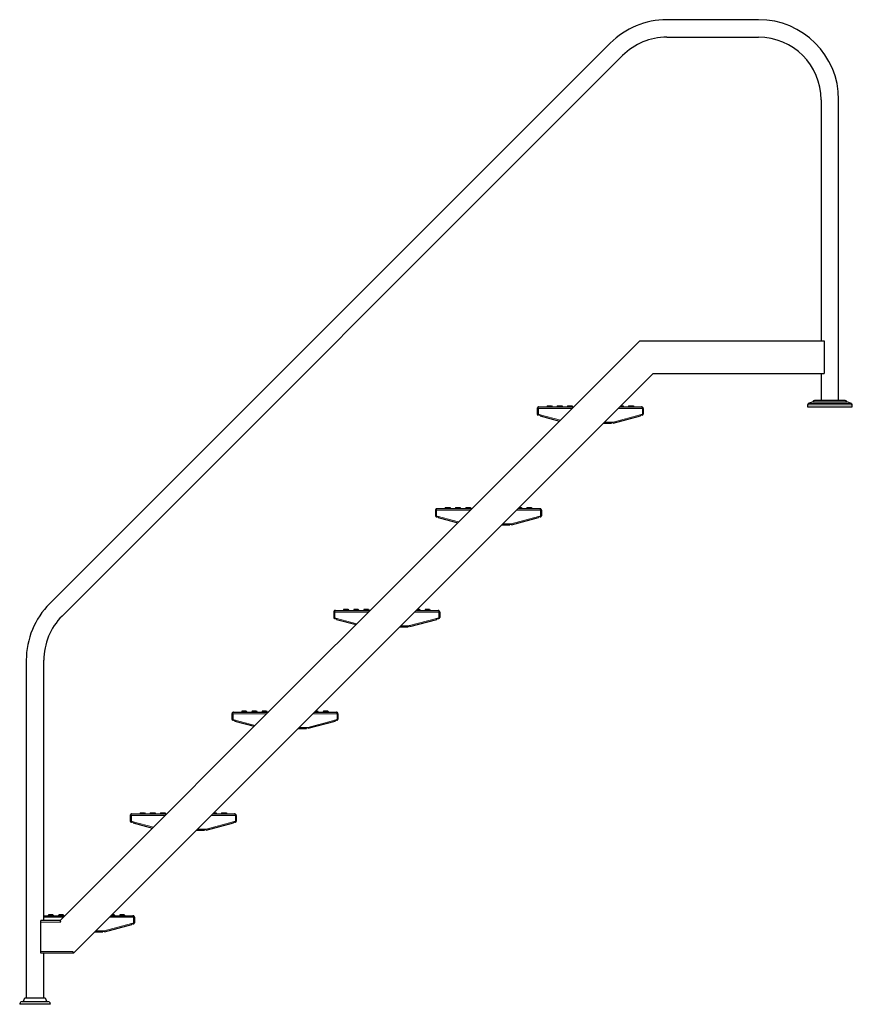
# Model space of a CAD drawing. Units: millimetres. Extents: x -2014 to 1981, y -1644 to 2498.
# Drawn here: x -1998 to 45, y 83 to 2498 of the extents above; entities that cross this region are included whole.
import ezdxf

# ---------------------------------------------------------------- set-up
doc = ezdxf.new("R2010")
doc.units = ezdxf.units.MM

msp = doc.modelspace()

# ---------------------------------------------------------------- linework, layer by layer
at = {"color": 7, "linetype": 'Continuous', "lineweight": 25}
for p, q in [((-185.3, 2498.5), (-410.3, 2498.5)), ((-549.2, 2440.9), (-1924.2, 1065.9)), ((-410.3, 2455.5), (-185.3, 2455.5)), ((-1893.8, 1035.5), (-518.8, 2410.5)), ((-31.8, 2302), (-31.8, 1710.5)), ((11.2, 1564), (11.2, 2302)), ((-476.9, 1710.5), (-1209.5, 977.8)), ((-476.9, 1710.5), (-24.7, 1710.5)), ((-24.7, 1710.5), (-24.7, 1706.5)), ((-24.7, 1706.5), (-24.7, 1634.5)), ((-443.7, 1630.5), (-1865.7, 208.5)), ((-443.7, 1630.5), (-24.7, 1630.5)), ((-31.8, 1630.5), (-31.8, 1564)), ((-24.7, 1634.5), (-24.7, 1630.5)), ((-724.3, 1548.5), (-638.9, 1548.5)), ((-703.3, 1551.5), (-705, 1548.5)), ((-703.3, 1551.5), (-693.3, 1551.5)), ((-693.3, 1551.5), (-691.5, 1548.5)), ((-678.3, 1551.5), (-680, 1548.5)), ((-678.3, 1551.5), (-668.3, 1551.5)), ((-668.3, 1551.5), (-666.5, 1548.5)), ((-653.3, 1551.5), (-655, 1548.5)), ((-653.3, 1551.5), (-643.3, 1551.5)), ((-643.3, 1551.5), (-641.5, 1548.5)), ((-525.7, 1548.5), (-472.3, 1548.5)), ((-522.7, 1551.5), (-518.3, 1551.5)), ((-518.3, 1551.5), (-516.5, 1548.5)), ((-503.3, 1551.5), (-505, 1548.5)), ((-503.3, 1551.5), (-493.3, 1551.5)), ((-493.3, 1551.5), (-491.5, 1548.5)), ((-65.3, 1553.6), (-65.3, 1548.5)), ((-51.7, 1560.7), (-63.3, 1556.5)), ((-51.7, 1560.7), (31.1, 1560.7)), ((27.2, 1564), (-47.8, 1564)), ((42.7, 1556.5), (31.1, 1560.7)), ((44.7, 1548.5), (44.7, 1553.6)), ((-728.3, 1544.5), (-726.3, 1544.5)), ((-728.3, 1544.5), (-728.3, 1531)), ((-728.3, 1531), (-726.3, 1531)), ((-726.3, 1544.5), (-726.3, 1531)), ((-726.3, 1542.2), (-726.2, 1542.2)), ((-726.2, 1541.6), (-726.3, 1542.2)), ((-726.2, 1544.5), (-726.2, 1530.4)), ((-726.2, 1530.4), (-720.8, 1529)), ((-721.4, 1526.5), (-720.8, 1529)), ((-721.4, 1526.5), (-673.5, 1513.8)), ((-541.7, 1508.8), (-475.2, 1526.5)), ((-475.8, 1529), (-470.4, 1530.4)), ((-475.8, 1529), (-475.2, 1526.5)), ((-470.4, 1544.5), (-470.4, 1530.4)), ((-470.3, 1542.2), (-470.4, 1542.2)), ((-470.3, 1542.2), (-470.4, 1541.6)), ((-468.3, 1544.5), (-470.3, 1544.5)), ((-470.3, 1544.5), (-470.3, 1531)), ((-468.3, 1531), (-470.3, 1531)), ((-468.3, 1544.5), (-468.3, 1531)), ((-565.7, 1508.5), (-545.8, 1508.5)), ((-545.8, 1511), (-543.3, 1511)), ((-545.8, 1511), (-545.8, 1508.5)), ((-543.3, 1511), (-542.3, 1511.2)), ((-541.7, 1508.8), (-542.3, 1511.2)), ((-977.9, 1294.9), (-975.9, 1294.9)), ((-977.9, 1294.9), (-977.9, 1281.4)), ((-977.9, 1281.4), (-975.9, 1281.4)), ((-975.9, 1294.9), (-975.9, 1281.4)), ((-975.9, 1292.6), (-975.8, 1292.6)), ((-975.8, 1292), (-975.9, 1292.6)), ((-975.8, 1294.9), (-975.8, 1280.8)), ((-975.8, 1280.8), (-970.4, 1279.3)), ((-973.9, 1298.9), (-888.5, 1298.9)), ((-952.9, 1301.9), (-954.6, 1298.9)), ((-952.9, 1301.9), (-942.9, 1301.9)), ((-942.9, 1301.9), (-941.1, 1298.9)), ((-927.9, 1301.9), (-929.6, 1298.9)), ((-927.9, 1301.9), (-917.9, 1301.9)), ((-917.9, 1301.9), (-916.1, 1298.9)), ((-902.9, 1301.9), (-904.6, 1298.9)), ((-902.9, 1301.9), (-892.9, 1301.9)), ((-892.9, 1301.9), (-891.1, 1298.9)), ((-775.3, 1298.9), (-721.9, 1298.9)), ((-772.3, 1301.9), (-767.9, 1301.9)), ((-767.9, 1301.9), (-766.1, 1298.9)), ((-752.9, 1301.9), (-754.6, 1298.9)), ((-752.9, 1301.9), (-742.9, 1301.9)), ((-742.9, 1301.9), (-741.1, 1298.9)), ((-725.4, 1279.3), (-720, 1280.8)), ((-720, 1294.9), (-720, 1280.8)), ((-719.9, 1292.6), (-720, 1292.6)), ((-719.9, 1292.6), (-720, 1292)), ((-717.9, 1294.9), (-719.9, 1294.9)), ((-719.9, 1294.9), (-719.9, 1281.4)), ((-717.9, 1281.4), (-719.9, 1281.4)), ((-717.9, 1294.9), (-717.9, 1281.4)), ((-971, 1276.9), (-970.4, 1279.3)), ((-971, 1276.9), (-923.2, 1264.2)), ((-815.3, 1258.9), (-795.4, 1258.9)), ((-795.4, 1261.4), (-792.9, 1261.4)), ((-795.4, 1261.4), (-795.4, 1258.9)), ((-792.9, 1261.4), (-791.9, 1261.6)), ((-791.3, 1259.2), (-791.9, 1261.6)), ((-791.3, 1259.2), (-724.8, 1276.9)), ((-725.4, 1279.3), (-724.8, 1276.9)), ((-1227.5, 1045.3), (-1225.5, 1045.3)), ((-1227.5, 1045.3), (-1227.5, 1031.8)), ((-1225.5, 1045.3), (-1225.5, 1031.8)), ((-1225.5, 1043), (-1225.4, 1043)), ((-1225.4, 1042.4), (-1225.5, 1043)), ((-1225.4, 1045.3), (-1225.4, 1031.2)), ((-1223.5, 1049.3), (-1138.1, 1049.3)), ((-1202.5, 1052.3), (-1204.3, 1049.3)), ((-1202.5, 1052.3), (-1192.5, 1052.3)), ((-1201.5, 1052.3), (-1192.5, 1052.3)), ((-1192.5, 1052.3), (-1190.8, 1049.3)), ((-1192.5, 1052.3), (-1190.8, 1049.3)), ((-1177.5, 1052.3), (-1179.3, 1049.3)), ((-1177.5, 1052.3), (-1167.5, 1052.3)), ((-1167.5, 1052.3), (-1165.8, 1049.3)), ((-1152.5, 1052.3), (-1154.3, 1049.3)), ((-1152.5, 1052.3), (-1142.5, 1052.3)), ((-1142.5, 1052.3), (-1140.8, 1049.3)), ((-1024.9, 1049.3), (-971.5, 1049.3)), ((-1021.9, 1052.3), (-1017.5, 1052.3)), ((-1017.5, 1052.3), (-1015.8, 1049.3)), ((-1002.5, 1052.3), (-1004.3, 1049.3)), ((-1002.5, 1052.3), (-992.5, 1052.3)), ((-992.5, 1052.3), (-990.8, 1049.3)), ((-969.6, 1045.3), (-969.6, 1031.2)), ((-969.5, 1043), (-969.6, 1042.4)), ((-969.5, 1043), (-969.6, 1043)), ((-967.5, 1045.3), (-969.5, 1045.3)), ((-969.5, 1045.3), (-969.5, 1031.8)), ((-967.5, 1045.3), (-967.5, 1031.8)), ((-1227.5, 1031.8), (-1225.5, 1031.8)), ((-1225.4, 1031.2), (-1220, 1029.7)), ((-1220.6, 1027.3), (-1220, 1029.7)), ((-1220.6, 1027.3), (-1172.8, 1014.6)), ((-1040.9, 1009.6), (-974.4, 1027.3)), ((-975, 1029.7), (-969.6, 1031.2)), ((-975, 1029.7), (-974.4, 1027.3)), ((-967.5, 1031.8), (-969.5, 1031.8)), ((-1064.9, 1009.3), (-1045, 1009.3)), ((-1045, 1011.8), (-1042.5, 1011.8)), ((-1045, 1011.8), (-1045, 1009.3)), ((-1042.5, 1011.8), (-1041.5, 1012)), ((-1040.9, 1009.6), (-1041.5, 1012)), ((-1233.5, 953.8), (-1209.5, 977.8)), ((-1233.5, 953.8), (-1898.9, 288.5)), ((-1981.8, 927), (-1981.8, 98.5)), ((-1938.8, 288.5), (-1938.8, 927)), ((-1473.1, 799.6), (-1387.7, 799.6)), ((-1452.1, 802.6), (-1453.9, 799.6)), ((-1452.1, 802.6), (-1442.1, 802.6)), ((-1442.1, 802.6), (-1440.4, 799.6)), ((-1427.1, 802.6), (-1428.9, 799.6)), ((-1427.1, 802.6), (-1417.1, 802.6)), ((-1417.1, 802.6), (-1415.4, 799.6)), ((-1402.1, 802.6), (-1403.9, 799.6)), ((-1402.1, 802.6), (-1392.1, 802.6)), ((-1392.1, 802.6), (-1390.4, 799.6)), ((-1274.5, 799.6), (-1221.1, 799.6)), ((-1271.5, 802.6), (-1267.1, 802.6)), ((-1267.1, 802.6), (-1265.4, 799.6)), ((-1252.1, 802.6), (-1253.9, 799.6)), ((-1252.1, 802.6), (-1242.1, 802.6)), ((-1242.1, 802.6), (-1240.4, 799.6)), ((-1477.1, 795.6), (-1475.1, 795.6)), ((-1477.1, 795.6), (-1477.1, 782.1)), ((-1477.1, 782.1), (-1475.1, 782.1)), ((-1475.1, 795.6), (-1475.1, 782.1)), ((-1475.1, 793.4), (-1475, 793.4)), ((-1475, 792.8), (-1475.1, 793.4)), ((-1475, 795.6), (-1475, 781.6)), ((-1475, 781.6), (-1469.6, 780.1)), ((-1470.2, 777.7), (-1469.6, 780.1)), ((-1470.2, 777.7), (-1422.4, 765)), ((-1290.5, 760), (-1224, 777.7)), ((-1224.7, 780.1), (-1219.2, 781.6)), ((-1224.7, 780.1), (-1224, 777.7)), ((-1219.2, 795.6), (-1219.2, 781.6)), ((-1219.1, 793.4), (-1219.2, 792.8)), ((-1219.1, 793.4), (-1219.2, 793.4)), ((-1217.1, 795.6), (-1219.1, 795.6)), ((-1219.1, 795.6), (-1219.1, 782.1)), ((-1217.1, 782.1), (-1219.1, 782.1)), ((-1217.1, 795.6), (-1217.1, 782.1)), ((-1314.5, 759.6), (-1294.6, 759.6)), ((-1294.6, 762.1), (-1292.1, 762.1)), ((-1294.6, 762.1), (-1294.6, 759.6)), ((-1292.1, 762.1), (-1291.2, 762.4)), ((-1290.5, 760), (-1291.2, 762.4)), ((-1726.7, 546), (-1724.7, 546)), ((-1726.7, 546), (-1726.7, 532.5)), ((-1726.7, 532.5), (-1724.7, 532.5)), ((-1724.7, 546), (-1724.7, 532)), ((-1724.7, 546), (-1724.7, 532.5)), ((-1724.7, 543.8), (-1724.7, 543.8)), ((-1724.7, 543.2), (-1724.7, 543.8)), ((-1724.7, 532), (-1719.2, 530.5)), ((-1722.7, 550), (-1637.3, 550)), ((-1701.7, 553), (-1703.5, 550)), ((-1701.7, 553), (-1691.7, 553)), ((-1691.7, 553), (-1690, 550)), ((-1676.7, 553), (-1678.5, 550)), ((-1676.7, 553), (-1666.7, 553)), ((-1666.7, 553), (-1665, 550)), ((-1651.7, 553), (-1653.5, 550)), ((-1651.7, 553), (-1641.7, 553)), ((-1641.7, 553), (-1640, 550)), ((-1524.2, 550), (-1470.7, 550)), ((-1521.2, 553), (-1516.7, 553)), ((-1516.7, 553), (-1515, 550)), ((-1501.7, 553), (-1503.5, 550)), ((-1501.7, 553), (-1491.7, 553)), ((-1491.7, 553), (-1490, 550)), ((-1474.3, 530.5), (-1468.8, 532)), ((-1468.8, 546), (-1468.8, 532)), ((-1468.7, 543.8), (-1468.8, 543.2)), ((-1468.7, 543.8), (-1468.8, 543.8)), ((-1466.7, 546), (-1468.7, 546)), ((-1468.7, 546), (-1468.7, 532.5)), ((-1466.7, 532.5), (-1468.7, 532.5)), ((-1466.7, 546), (-1466.7, 532.5)), ((-1719.8, 528.1), (-1719.2, 530.5)), ((-1719.8, 528.1), (-1672, 515.3)), ((-1564.2, 510), (-1544.2, 510)), ((-1544.2, 512.5), (-1541.7, 512.5)), ((-1544.2, 512.5), (-1544.2, 510)), ((-1541.7, 512.5), (-1540.8, 512.8)), ((-1540.1, 510.4), (-1540.8, 512.8)), ((-1540.1, 510.4), (-1473.6, 528.1)), ((-1474.3, 530.5), (-1473.6, 528.1)), ((-1938.8, 300.4), (-1886.9, 300.4)), ((-1926.4, 303.4), (-1928.1, 300.4)), ((-1926.4, 303.4), (-1916.3, 303.4)), ((-1916.3, 303.4), (-1914.6, 300.4)), ((-1901.4, 303.4), (-1903.1, 300.4)), ((-1901.4, 303.4), (-1891.3, 303.4)), ((-1891.3, 303.4), (-1889.6, 300.4)), ((-1773.8, 300.4), (-1720.3, 300.4)), ((-1770.8, 303.4), (-1766.3, 303.4)), ((-1766.3, 303.4), (-1764.6, 300.4)), ((-1751.4, 303.4), (-1753.1, 300.4)), ((-1751.4, 303.4), (-1741.3, 303.4)), ((-1741.3, 303.4), (-1739.6, 300.4)), ((-1718.4, 296.4), (-1718.4, 282.4)), ((-1718.4, 294.2), (-1718.4, 294.2)), ((-1718.4, 294.2), (-1718.4, 293.6)), ((-1716.3, 296.4), (-1718.3, 296.4)), ((-1718.3, 296.4), (-1718.3, 282.9)), ((-1716.3, 296.4), (-1716.3, 282.9)), ((-1898.9, 288.5), (-1945.9, 288.5)), ((-1945.9, 284.5), (-1945.9, 288.5)), ((-1945.9, 212.5), (-1945.9, 284.5)), ((-1897.2, 284.5), (-1898.9, 288.5)), ((-1789.7, 260.8), (-1723.2, 278.5)), ((-1723.9, 280.9), (-1718.4, 282.4)), ((-1723.9, 280.9), (-1723.2, 278.5)), ((-1716.3, 282.9), (-1718.3, 282.9)), ((-1813.8, 260.4), (-1793.8, 260.4)), ((-1793.8, 262.9), (-1791.3, 262.9)), ((-1793.8, 262.9), (-1793.8, 260.4)), ((-1791.3, 262.9), (-1790.4, 263.2)), ((-1789.7, 260.8), (-1790.4, 263.2)), ((-1945.9, 208.5), (-1945.9, 212.5)), ((-1865.7, 208.5), (-1945.9, 208.5)), ((-1938.8, 98.5), (-1938.8, 208.5)), ((-1865.7, 208.5), (-1867.4, 212.5)), ((-1984.5, 98.5), (-1936.1, 98.5)), ((-1997.8, 84.1), (-1997.9, 83)), ((-1991.8, 89.5), (-1928.8, 89.5)), ((-1922.7, 83), (-1922.8, 84.1))]:
    msp.add_line(p, q, dxfattribs=at)
at = {"color": 8, "linetype": 'Continuous', "lineweight": 18}
for p, q in [((-65.3, 1553.6), (44.7, 1553.6)), ((-63.3, 1556.5), (42.7, 1556.5)), ((-726.2, 1544.5), (-642.9, 1544.5)), ((-720.8, 1529), (-671.5, 1515.8)), ((-542.3, 1511.2), (-475.8, 1529)), ((-529.7, 1544.5), (-470.4, 1544.5)), ((-563.2, 1511), (-545.8, 1511)), ((-975.8, 1294.9), (-892.5, 1294.9)), ((-779.3, 1294.9), (-720, 1294.9)), ((-970.4, 1279.3), (-921.1, 1266.2)), ((-812.8, 1261.4), (-795.4, 1261.4)), ((-791.9, 1261.6), (-725.4, 1279.3)), ((-1225.4, 1045.3), (-1142.1, 1045.3)), ((-1028.9, 1045.3), (-969.6, 1045.3)), ((-1220, 1029.7), (-1170.7, 1016.6)), ((-1041.5, 1012), (-975, 1029.7)), ((-1062.4, 1011.8), (-1045, 1011.8)), ((-1475, 795.6), (-1391.7, 795.6)), ((-1469.6, 780.1), (-1420.3, 767)), ((-1291.2, 762.4), (-1224.7, 780.1)), ((-1278.5, 795.6), (-1219.2, 795.6)), ((-1312, 762.1), (-1294.6, 762.1)), ((-1724.7, 546), (-1641.3, 546)), ((-1528.2, 546), (-1468.8, 546)), ((-1719.2, 530.5), (-1669.9, 517.4)), ((-1561.7, 512.5), (-1544.2, 512.5)), ((-1540.8, 512.8), (-1474.3, 530.5)), ((-1938.8, 296.4), (-1890.9, 296.4)), ((-1777.8, 296.4), (-1718.4, 296.4)), ((-1897.2, 284.5), (-1945.9, 284.5)), ((-1790.4, 263.2), (-1723.9, 280.9)), ((-1811.3, 262.9), (-1793.8, 262.9)), ((-1867.4, 212.5), (-1945.9, 212.5)), ((-1935.3, 98), (-1985.3, 98)), ((-1997.9, 83), (-1991.5, 83)), ((-1997.8, 84.1), (-1922.8, 84.1)), ((-1991.5, 83), (-1922.7, 83))]:
    msp.add_line(p, q, dxfattribs=at)
msp.add_line((-65.3, 1548.5), (44.7, 1548.5))
at = {"color": 7, "linetype": 'Continuous', "lineweight": 25, "flags": 128}
for points in [[(-726.3, 1531), (-726.3, 1530.8), (-726.2, 1530.7)], [(-470.4, 1530.7), (-470.3, 1530.8), (-470.3, 1531)], [(-975.9, 1281.4), (-975.9, 1281.2), (-975.8, 1281.1)], [(-720, 1281.1), (-719.9, 1281.2), (-719.9, 1281.4)], [(-1225.5, 1031.8), (-1225.5, 1031.6), (-1225.4, 1031.5)], [(-969.6, 1031.5), (-969.5, 1031.6), (-969.5, 1031.8)], [(-1475.1, 782.1), (-1475.1, 781.9), (-1475, 781.9)], [(-1219.2, 781.9), (-1219.2, 781.9), (-1219.1, 782.1)], [(-1724.7, 532.5), (-1724.7, 532.3), (-1724.7, 532.3)], [(-1468.8, 532.3), (-1468.8, 532.3), (-1468.7, 532.5)], [(-1718.4, 282.7), (-1718.4, 282.7), (-1718.3, 282.9)]]:
    msp.add_lwpolyline(points, dxfattribs=at)
at = {"color": 7, "linetype": 'Continuous', "lineweight": 25}
for centre, radius, start, end in [((-410.3, 2302), 196.5, 90, 135), ((-185.3, 2302), 196.5, 0, 90), ((-410.3, 2302), 153.5, 90, 135), ((-185.3, 2302), 153.5, 0, 90), ((-705.6, 1549.5), 1, 270, 330), ((-691, 1549.5), 1, 210, 270), ((-680.6, 1549.5), 1, 270, 330), ((-666, 1549.5), 1, 210, 270), ((-655.6, 1549.5), 1, 270, 330), ((-641, 1549.5), 1, 210, 270), ((-62.3, 1553.6), 3, 110, 180), ((-47.8, 1560), 4, 90, 169.6471), ((27.2, 1560), 4, 10.3529, 90), ((41.7, 1553.6), 3, 0, 70), ((-725.8, 1531), 2.5, 180, 330.1372), ((-470.8, 1531), 2.5, 209.8628, 0), ((-975.4, 1281.4), 2.5, 180, 330.1372), ((-955.2, 1299.9), 1, 270, 330), ((-940.6, 1299.9), 1, 210, 270), ((-930.2, 1299.9), 1, 270, 330), ((-915.6, 1299.9), 1, 210, 270), ((-905.2, 1299.9), 1, 270, 330), ((-890.6, 1299.9), 1, 210, 270), ((-720.4, 1281.4), 2.5, 209.8628, 0), ((-1785.3, 927), 196.5, 135, 180), ((-1204.8, 1050.3), 1, 270, 330), ((-1190.2, 1050.3), 1, 210, 270), ((-1190.2, 1050.3), 1, 210, 270), ((-1179.8, 1050.3), 1, 270, 330), ((-1165.2, 1050.3), 1, 210, 270), ((-1154.8, 1050.3), 1, 270, 330), ((-1140.2, 1050.3), 1, 210, 270), ((-1785.3, 927), 153.5, 135, 180), ((-1225, 1031.8), 2.5, 180, 330.1372), ((-970, 1031.8), 2.5, 209.8628, 0), ((-1454.4, 800.6), 1, 270, 330), ((-1439.8, 800.6), 1, 210, 270), ((-1429.4, 800.6), 1, 270, 330), ((-1414.8, 800.6), 1, 210, 270), ((-1404.4, 800.6), 1, 270, 330), ((-1389.8, 800.6), 1, 210, 270), ((-1474.6, 782.1), 2.5, 180, 330.1372), ((-1219.6, 782.1), 2.5, 209.8628, 0), ((-1724.2, 532.5), 2.5, 180, 330.1372), ((-1704.1, 551), 1, 270, 330), ((-1689.4, 551), 1, 210, 270), ((-1679.1, 551), 1, 270, 330), ((-1664.4, 551), 1, 210, 270), ((-1654.1, 551), 1, 270, 330), ((-1639.4, 551), 1, 210, 270), ((-1469.2, 532.5), 2.5, 209.8628, 0), ((-1928.7, 301.4), 1, 270, 330), ((-1914, 301.4), 1, 210, 270), ((-1903.7, 301.4), 1, 270, 330), ((-1889, 301.4), 1, 210, 270), ((-1718.8, 282.9), 2.5, 209.8628, 0), ((-1960.3, 81.5), 30, 146.5146, 164.534), ((-1984.5, 97.5), 1, 90, 146.5146), ((-1936.1, 97.5), 1, 33.4854, 90), ((-1960.3, 81.5), 30, 15.466, 33.4854), ((-1991.8, 83.5), 6, 90, 174), ((-1928.8, 83.5), 6, 6, 90)]:
    msp.add_arc(centre, radius, start, end, dxfattribs=at)
for points, knots in [([(-724.3, 1548.5), (-724.8, 1548.4), (-725.8, 1548.3), (-727.1, 1547.5), (-727.9, 1546.3), (-728.3, 1545.2), (-728.3, 1544.6), (-728.3, 1544.5)], [0, 0, 0, 0, 0.250858, 0.500626, 0.727302, 0.927261, 1, 1, 1, 1]), ([(-726.2, 1544.5), (-726.2, 1544.8), (-726.1, 1545.5), (-726, 1546.4), (-725.8, 1547), (-725.5, 1547.7), (-725, 1548.3), (-724.6, 1548.4), (-724.3, 1548.5)], [0, 0, 0, 0, 0.160291, 0.303222, 0.429214, 0.538901, 0.721666, 1, 1, 1, 1]), ([(-472.3, 1548.5), (-472, 1548.4), (-471.6, 1548.3), (-470.9, 1547.5), (-470.5, 1546.3), (-470.4, 1545.2), (-470.4, 1544.6), (-470.4, 1544.5)], [0, 0, 0, 0, 0.2513512, 0.5012733, 0.7300669, 0.9315491, 1, 1, 1, 1]), ([(-468.3, 1544.5), (-468.3, 1544.8), (-468.4, 1545.5), (-468.7, 1546.4), (-469.2, 1547), (-469.8, 1547.7), (-470.8, 1548.3), (-471.7, 1548.4), (-472.3, 1548.5)], [0, 0, 0, 0, 0.1602906, 0.3032218, 0.4292137, 0.5389015, 0.721666, 1, 1, 1, 1]), ([(-726.1, 1545.1), (-726.2, 1545), (-726.3, 1544.8), (-726.3, 1544.6), (-726.3, 1544.5)], [0, 0, 0, 0, 0.515384, 1, 1, 1, 1]), ([(-470.3, 1544.5), (-470.3, 1544.6), (-470.3, 1544.9), (-470.4, 1545.1), (-470.4, 1545.1)], [0, 0, 0, 0, 0.772021, 1, 1, 1, 1]), ([(-973.9, 1298.9), (-974.4, 1298.8), (-975.4, 1298.7), (-976.7, 1297.9), (-977.6, 1296.7), (-977.9, 1295.6), (-977.9, 1295), (-977.9, 1294.9)], [0, 0, 0, 0, 0.250858, 0.500626, 0.727302, 0.927261, 1, 1, 1, 1]), ([(-975.8, 1295.5), (-975.8, 1295.4), (-975.9, 1295.2), (-975.9, 1295), (-975.9, 1294.9)], [0, 0, 0, 0, 0.515384, 1, 1, 1, 1]), ([(-975.8, 1294.9), (-975.8, 1295.2), (-975.7, 1295.9), (-975.6, 1296.8), (-975.4, 1297.4), (-975.1, 1298.1), (-974.6, 1298.7), (-974.2, 1298.8), (-973.9, 1298.9)], [0, 0, 0, 0, 0.160291, 0.303222, 0.429214, 0.538901, 0.721666, 1, 1, 1, 1]), ([(-721.9, 1298.9), (-721.7, 1298.8), (-721.2, 1298.7), (-720.5, 1297.9), (-720.1, 1296.7), (-720, 1295.6), (-720, 1295), (-720, 1294.9)], [0, 0, 0, 0, 0.2513512, 0.5012733, 0.7300669, 0.9315491, 1, 1, 1, 1]), ([(-717.9, 1294.9), (-717.9, 1295.2), (-718, 1295.9), (-718.3, 1296.8), (-718.8, 1297.4), (-719.4, 1298.1), (-720.4, 1298.7), (-721.3, 1298.8), (-721.9, 1298.9)], [0, 0, 0, 0, 0.160291, 0.303222, 0.429214, 0.538901, 0.721666, 1, 1, 1, 1]), ([(-719.9, 1294.9), (-719.9, 1295), (-719.9, 1295.3), (-720, 1295.5), (-720, 1295.5)], [0, 0, 0, 0, 0.772021, 1, 1, 1, 1]), ([(-1223.5, 1049.3), (-1224, 1049.2), (-1225, 1049.1), (-1226.3, 1048.3), (-1227.2, 1047.1), (-1227.5, 1046), (-1227.5, 1045.4), (-1227.5, 1045.3)], [0, 0, 0, 0, 0.250858, 0.500626, 0.727302, 0.927261, 1, 1, 1, 1]), ([(-1225.4, 1045.9), (-1225.4, 1045.8), (-1225.5, 1045.6), (-1225.5, 1045.4), (-1225.5, 1045.3)], [0, 0, 0, 0, 0.515384, 1, 1, 1, 1]), ([(-1225.4, 1045.3), (-1225.4, 1045.6), (-1225.3, 1046.3), (-1225.2, 1047.1), (-1225, 1047.8), (-1224.7, 1048.4), (-1224.2, 1049.1), (-1223.8, 1049.2), (-1223.5, 1049.3)], [0, 0, 0, 0, 0.1602906, 0.3032218, 0.4292137, 0.5389015, 0.721666, 1, 1, 1, 1]), ([(-971.5, 1049.3), (-971.3, 1049.2), (-970.8, 1049.1), (-970.1, 1048.3), (-969.8, 1047.1), (-969.6, 1046), (-969.6, 1045.4), (-969.6, 1045.3)], [0, 0, 0, 0, 0.2513512, 0.5012733, 0.7300669, 0.9315491, 1, 1, 1, 1]), ([(-967.5, 1045.3), (-967.5, 1045.6), (-967.6, 1046.3), (-968, 1047.1), (-968.4, 1047.8), (-969, 1048.4), (-970, 1049.1), (-971, 1049.2), (-971.5, 1049.3)], [0, 0, 0, 0, 0.160291, 0.303222, 0.429214, 0.538901, 0.721666, 1, 1, 1, 1]), ([(-969.5, 1045.3), (-969.5, 1045.4), (-969.5, 1045.7), (-969.6, 1045.9), (-969.6, 1045.9)], [0, 0, 0, 0, 0.772021, 1, 1, 1, 1]), ([(-1473.1, 799.6), (-1473.6, 799.6), (-1474.6, 799.5), (-1475.9, 798.7), (-1476.8, 797.5), (-1477.1, 796.4), (-1477.1, 795.8), (-1477.1, 795.6)], [0, 0, 0, 0, 0.250858, 0.500626, 0.727302, 0.927261, 1, 1, 1, 1]), ([(-1475, 795.6), (-1475, 796), (-1474.9, 796.7), (-1474.8, 797.5), (-1474.6, 798.2), (-1474.3, 798.8), (-1473.8, 799.5), (-1473.4, 799.6), (-1473.1, 799.6)], [0, 0, 0, 0, 0.1602906, 0.3032218, 0.4292137, 0.5389015, 0.721666, 1, 1, 1, 1]), ([(-1221.1, 799.6), (-1220.9, 799.6), (-1220.4, 799.5), (-1219.7, 798.6), (-1219.4, 797.5), (-1219.2, 796.4), (-1219.2, 795.8), (-1219.2, 795.6)], [0, 0, 0, 0, 0.2513512, 0.5012733, 0.7300669, 0.9315491, 1, 1, 1, 1]), ([(-1217.1, 795.6), (-1217.1, 796), (-1217.2, 796.7), (-1217.6, 797.5), (-1218, 798.2), (-1218.7, 798.8), (-1219.6, 799.5), (-1220.6, 799.6), (-1221.1, 799.6)], [0, 0, 0, 0, 0.1602906, 0.3032218, 0.4292137, 0.5389015, 0.721666, 1, 1, 1, 1]), ([(-1475, 796.3), (-1475, 796.2), (-1475.1, 796), (-1475.1, 795.8), (-1475.1, 795.6)], [0, 0, 0, 0, 0.515384, 1, 1, 1, 1]), ([(-1219.1, 795.6), (-1219.1, 795.8), (-1219.1, 796.1), (-1219.2, 796.3), (-1219.2, 796.3)], [0, 0, 0, 0, 0.772021, 1, 1, 1, 1]), ([(-1722.7, 550), (-1723.2, 550), (-1724.2, 549.9), (-1725.5, 549), (-1726.4, 547.9), (-1726.7, 546.8), (-1726.7, 546.2), (-1726.7, 546)], [0, 0, 0, 0, 0.250858, 0.500626, 0.727302, 0.927261, 1, 1, 1, 1]), ([(-1724.7, 546), (-1724.6, 546.4), (-1724.6, 547.1), (-1724.4, 547.9), (-1724.2, 548.6), (-1724, 549.2), (-1723.4, 549.9), (-1723, 550), (-1722.7, 550)], [0, 0, 0, 0, 0.1602906, 0.3032218, 0.4292137, 0.5389015, 0.721666, 1, 1, 1, 1]), ([(-1724.6, 546.7), (-1724.6, 546.6), (-1724.7, 546.4), (-1724.7, 546.1), (-1724.7, 546)], [0, 0, 0, 0, 0.515384, 1, 1, 1, 1]), ([(-1470.7, 550), (-1470.5, 550), (-1470, 549.9), (-1469.3, 549), (-1469, 547.8), (-1468.8, 546.8), (-1468.8, 546.2), (-1468.8, 546)], [0, 0, 0, 0, 0.2513512, 0.5012733, 0.7300669, 0.9315491, 1, 1, 1, 1]), ([(-1466.7, 546), (-1466.8, 546.4), (-1466.8, 547.1), (-1467.2, 547.9), (-1467.6, 548.6), (-1468.3, 549.2), (-1469.2, 549.9), (-1470.2, 550), (-1470.7, 550)], [0, 0, 0, 0, 0.1602906, 0.3032218, 0.4292137, 0.5389015, 0.721666, 1, 1, 1, 1]), ([(-1468.7, 546), (-1468.7, 546.2), (-1468.7, 546.4), (-1468.8, 546.6), (-1468.9, 546.7)], [0, 0, 0, 0, 0.772021, 1, 1, 1, 1]), ([(-1720.3, 300.4), (-1720.1, 300.4), (-1719.6, 300.3), (-1719, 299.4), (-1718.6, 298.2), (-1718.4, 297.2), (-1718.4, 296.6), (-1718.4, 296.4)], [0, 0, 0, 0, 0.2513512, 0.5012733, 0.7300669, 0.9315491, 1, 1, 1, 1]), ([(-1716.3, 296.4), (-1716.4, 296.8), (-1716.4, 297.4), (-1716.8, 298.3), (-1717.2, 299), (-1717.9, 299.6), (-1718.9, 300.2), (-1719.8, 300.4), (-1720.3, 300.4)], [0, 0, 0, 0, 0.160291, 0.303222, 0.429214, 0.538901, 0.721666, 1, 1, 1, 1]), ([(-1718.3, 296.4), (-1718.3, 296.6), (-1718.4, 296.8), (-1718.4, 297), (-1718.5, 297.1)], [0, 0, 0, 0, 0.772021, 1, 1, 1, 1])]:
    msp.add_open_spline(points, degree=3, knots=knots, dxfattribs=at)

doc.saveas('drawing.dxf')
